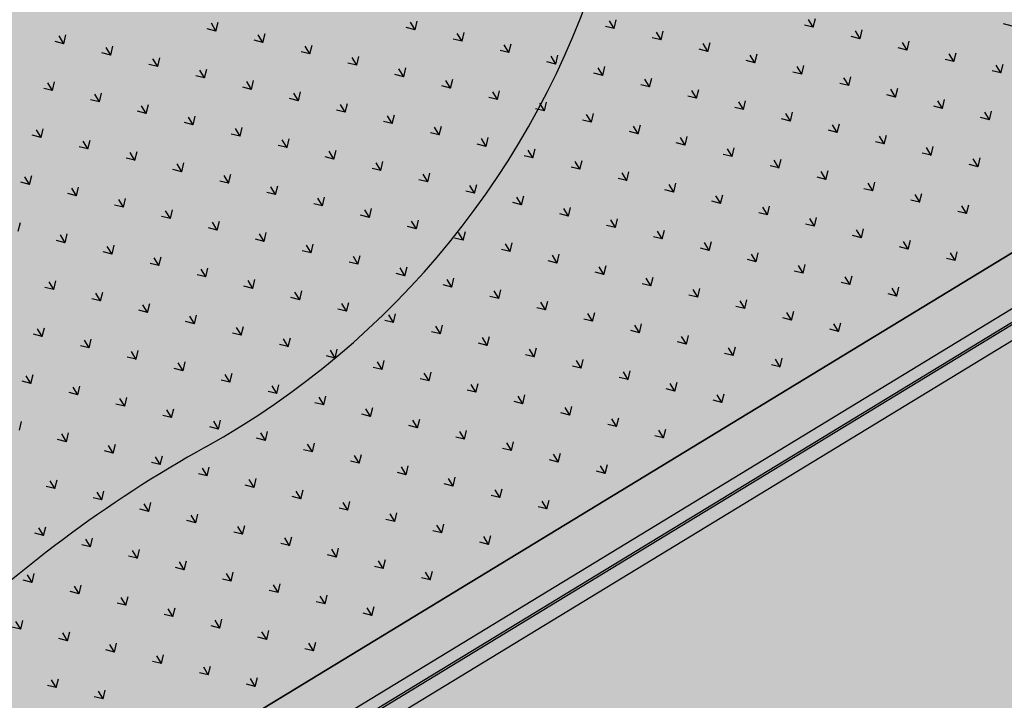
# Model space of a CAD drawing. Units: millimetres. Extents: x 456 to 3060, y -1 to 412.
# Drawn here: x 724 to 738, y 150 to 160 of the extents above; entities that cross this region are included whole.
import ezdxf

# ---------------------------------------------------------------- set-up
doc = ezdxf.new("R2010")
doc.units = ezdxf.units.MM
for name, color, linetype in [('mall', 81, 'Continuous'), ('【立面轮廓提平面】看线-构造', 183, 'Continuous'), ('图廓层', 154, 'Continuous'), ('景观', 95, 'Continuous'), ('绿化', 3, 'Continuous')]:
    doc.layers.add(name, color=color, linetype=linetype)

msp = doc.modelspace()

# ---------------------------------------------------------------- hatches: boundary and pattern name
at = {"layer": '图廓层', "linetype": 'ByBlock'}
h = msp.add_hatch(dxfattribs=at)
h.set_pattern_fill('ANGLE', color=251, scale=0.3)
h.set_pattern_definition([(0, (1182.6137, -528.9511), (0, 1.04775), [0.762, -0.28575]), (90, (1182.6137, -528.9511), (-1.04775, 6e-17), [0.762, -0.28575])])
edge = h.paths.add_edge_path()
edge.add_arc((680.32, 182.483), 2, 211.3232, 301.2454)
edge.add_line((681.358, 180.773), (681.745, 181.009))
edge.add_line((681.745, 181.009), (688.607, 169.733))
edge.add_line((688.607, 169.733), (688.222, 169.499))
edge.add_arc((689.262, 167.79), 2, 121.3232, 211.3232)
edge.add_line((687.554, 166.75), (714.775, 122.02))
edge.add_arc((725.026, 128.259), 12, 211.3232, 271.3232)
edge.add_line((725.303, 116.262), (747.498, 116.775))
edge.add_arc((747.221, 128.771), 12, 271.3232, 314.3403)
edge.add_line((755.608, 120.189), (769.862, 134.119))
edge.add_line((769.862, 134.119), (781.187, 145.186))
edge.add_arc((779.09, 147.332), 3, 314.3403, 391.3232)
edge.add_line((781.653, 148.891), (720.686, 249.073))
edge.add_arc((718.379, 247.67), 2.7, 31.3232, 121.3232)
edge.add_line((716.976, 249.976), (689.853, 233.471))
edge.add_line((689.853, 233.471), (689.645, 233.812))
edge.add_arc((687.937, 232.773), 2, 31.3232, 121.3232)
edge.add_line((686.897, 234.481), (676.004, 227.852))
edge.add_arc((679.123, 222.726), 6, 121.3232, 176.3232)
edge.add_line((673.135, 223.111), (672.905, 219.521))
edge.add_line((672.905, 219.521), (673.454, 219.485))
edge.add_line((673.454, 219.485), (672.165, 199.427))
edge.add_line((672.165, 199.427), (671.616, 199.462))
edge.add_line((671.616, 199.462), (671.358, 195.451))
edge.add_arc((677.346, 195.066), 6, 176.3232, 211.3232)
edge.add_line((672.22, 191.947), (678.612, 181.444))

# ---------------------------------------------------------------- linework, layer by layer
at = {"layer": 'mall', "color": 4, "linetype": 'ByBlock', "ltscale": 2}
for p, q in [((748.246, 161.66), (725.01, 147.52)), ((748.35, 161.489), (725.114, 147.349))]:
    msp.add_line(p, q, dxfattribs=at)
at = {"layer": '【立面轮廓提平面】看线-构造', "linetype": 'ByBlock'}
for p, q in [((748.142, 161.831), (724.906, 147.691)), ((748.23, 161.686), (724.995, 147.546))]:
    msp.add_line(p, q, dxfattribs=at)
at = {"layer": '景观', "linetype": 'ByBlock'}
for p, q in [((726.647, 159.89), (726.579, 160.003)), ((726.647, 159.89), (726.679, 160.019)), ((729.556, 159.908), (729.488, 160.021)), ((729.556, 159.909), (729.588, 160.037)), ((732.465, 159.927), (732.397, 160.04)), ((732.465, 159.927), (732.497, 160.056)), ((735.374, 159.945), (735.306, 160.058)), ((735.374, 159.945), (735.406, 160.074)), ((726.647, 159.89), (726.519, 159.922)), ((729.556, 159.909), (729.428, 159.94)), ((730.242, 159.742), (730.273, 159.87)), ((732.465, 159.927), (732.337, 159.958)), ((733.151, 159.76), (733.082, 159.873)), ((733.151, 159.76), (733.182, 159.889)), ((735.374, 159.945), (735.246, 159.977)), ((736.06, 159.778), (735.991, 159.891)), ((736.06, 159.778), (736.091, 159.907)), ((738.283, 159.963), (738.155, 159.995)), ((724.424, 159.705), (724.295, 159.737)), ((724.424, 159.705), (724.355, 159.818)), ((724.424, 159.705), (724.455, 159.834)), ((727.333, 159.724), (727.204, 159.755)), ((727.333, 159.723), (727.264, 159.836)), ((727.333, 159.724), (727.364, 159.852)), ((730.242, 159.742), (730.113, 159.773)), ((730.242, 159.742), (730.173, 159.855)), ((733.151, 159.76), (733.022, 159.791)), ((733.836, 159.593), (733.868, 159.722)), ((736.06, 159.778), (735.931, 159.81)), ((736.745, 159.611), (736.677, 159.724)), ((736.745, 159.612), (736.777, 159.74)), ((725.11, 159.538), (725.041, 159.651)), ((725.109, 159.539), (725.141, 159.667)), ((728.018, 159.557), (727.89, 159.588)), ((728.019, 159.557), (727.95, 159.67)), ((728.018, 159.557), (728.05, 159.685)), ((730.927, 159.575), (730.799, 159.606)), ((730.928, 159.575), (730.859, 159.688)), ((730.927, 159.575), (730.959, 159.704)), ((733.836, 159.593), (733.708, 159.625)), ((733.836, 159.593), (733.768, 159.706)), ((736.745, 159.612), (736.617, 159.643)), ((737.431, 159.445), (737.462, 159.573)), ((725.109, 159.539), (724.981, 159.57)), ((725.795, 159.371), (725.726, 159.484)), ((725.795, 159.372), (725.826, 159.5)), ((728.704, 159.39), (728.635, 159.503)), ((728.704, 159.39), (728.735, 159.519)), ((731.613, 159.408), (731.484, 159.44)), ((731.613, 159.408), (731.544, 159.521)), ((731.613, 159.408), (731.644, 159.537)), ((734.522, 159.427), (734.393, 159.458)), ((734.522, 159.426), (734.453, 159.539)), ((734.522, 159.427), (734.553, 159.555)), ((737.431, 159.445), (737.302, 159.476)), ((737.431, 159.444), (737.362, 159.557)), ((725.795, 159.372), (725.666, 159.403)), ((726.481, 159.205), (726.412, 159.318)), ((726.481, 159.205), (726.512, 159.333)), ((728.704, 159.39), (728.575, 159.421)), ((729.39, 159.223), (729.321, 159.336)), ((729.39, 159.223), (729.421, 159.352)), ((732.299, 159.241), (732.23, 159.354)), ((732.299, 159.241), (732.33, 159.37)), ((735.208, 159.26), (735.079, 159.291)), ((735.208, 159.259), (735.139, 159.372)), ((735.208, 159.26), (735.239, 159.388)), ((738.116, 159.278), (737.988, 159.309)), ((738.117, 159.278), (738.048, 159.391)), ((738.116, 159.278), (738.148, 159.406)), ((724.257, 159.02), (724.288, 159.148)), ((726.481, 159.205), (726.352, 159.236)), ((727.166, 159.038), (727.097, 159.151)), ((727.166, 159.038), (727.197, 159.167)), ((729.39, 159.223), (729.261, 159.254)), ((730.075, 159.056), (730.006, 159.169)), ((730.075, 159.056), (730.106, 159.185)), ((732.299, 159.241), (732.17, 159.273)), ((732.984, 159.074), (732.915, 159.187)), ((732.984, 159.075), (733.015, 159.203)), ((735.893, 159.093), (735.824, 159.206)), ((735.893, 159.093), (735.924, 159.221)), ((724.257, 159.02), (724.129, 159.051)), ((724.257, 159.02), (724.188, 159.133)), ((727.166, 159.038), (727.038, 159.069)), ((727.852, 158.871), (727.883, 159)), ((730.075, 159.056), (729.947, 159.088)), ((730.761, 158.889), (730.692, 159.002)), ((730.761, 158.89), (730.792, 159.018)), ((732.984, 159.075), (732.856, 159.106)), ((733.67, 158.908), (733.601, 159.021)), ((733.67, 158.908), (733.701, 159.036)), ((735.893, 159.093), (735.765, 159.124)), ((736.579, 158.926), (736.51, 159.039)), ((736.579, 158.926), (736.61, 159.055)), ((724.943, 158.853), (724.814, 158.884)), ((724.943, 158.853), (724.874, 158.966)), ((724.943, 158.853), (724.974, 158.982)), ((727.852, 158.871), (727.723, 158.903)), ((727.852, 158.871), (727.783, 158.984)), ((730.761, 158.89), (730.632, 158.921)), ((731.446, 158.723), (731.477, 158.851)), ((733.67, 158.908), (733.541, 158.939)), ((734.355, 158.741), (734.286, 158.854)), ((734.355, 158.741), (734.386, 158.869)), ((736.579, 158.926), (736.45, 158.957)), ((737.264, 158.759), (737.195, 158.872)), ((737.264, 158.759), (737.295, 158.888)), ((725.628, 158.686), (725.5, 158.717)), ((725.628, 158.686), (725.559, 158.799)), ((725.628, 158.686), (725.659, 158.815)), ((728.537, 158.704), (728.409, 158.736)), ((728.537, 158.704), (728.468, 158.817)), ((728.537, 158.704), (728.568, 158.833)), ((731.446, 158.723), (731.318, 158.754)), ((731.446, 158.722), (731.377, 158.835)), ((734.355, 158.741), (734.227, 158.772)), ((737.264, 158.759), (737.136, 158.791)), ((737.95, 158.592), (737.981, 158.721)), ((726.314, 158.519), (726.245, 158.632)), ((726.314, 158.519), (726.345, 158.648)), ((729.223, 158.538), (729.094, 158.569)), ((729.223, 158.537), (729.154, 158.65)), ((729.223, 158.538), (729.254, 158.666)), ((732.132, 158.556), (732.003, 158.587)), ((732.132, 158.556), (732.063, 158.669)), ((732.132, 158.556), (732.163, 158.684)), ((735.041, 158.574), (734.912, 158.605)), ((735.041, 158.574), (734.972, 158.687)), ((735.041, 158.574), (735.072, 158.703)), ((737.95, 158.592), (737.821, 158.624)), ((737.95, 158.592), (737.881, 158.705)), ((724.09, 158.334), (724.022, 158.447)), ((724.09, 158.334), (724.122, 158.463)), ((726.314, 158.519), (726.185, 158.551)), ((726.999, 158.352), (726.931, 158.465)), ((726.999, 158.353), (727.031, 158.481)), ((729.908, 158.371), (729.84, 158.484)), ((729.908, 158.371), (729.94, 158.499)), ((732.817, 158.389), (732.689, 158.42)), ((732.817, 158.389), (732.749, 158.502)), ((732.817, 158.389), (732.849, 158.518)), ((735.726, 158.407), (735.598, 158.439)), ((735.726, 158.407), (735.658, 158.52)), ((735.726, 158.407), (735.758, 158.536)), ((724.09, 158.334), (723.962, 158.366)), ((724.776, 158.167), (724.707, 158.28)), ((724.776, 158.167), (724.807, 158.296)), ((726.999, 158.353), (726.871, 158.384)), ((727.685, 158.185), (727.616, 158.298)), ((727.685, 158.186), (727.716, 158.314)), ((729.908, 158.371), (729.78, 158.402)), ((730.594, 158.204), (730.525, 158.317)), ((730.594, 158.204), (730.625, 158.333)), ((733.503, 158.222), (733.434, 158.335)), ((733.503, 158.222), (733.534, 158.351)), ((736.412, 158.24), (736.343, 158.353)), ((736.412, 158.24), (736.443, 158.369)), ((724.776, 158.167), (724.647, 158.199)), ((727.685, 158.186), (727.556, 158.217)), ((728.37, 158.019), (728.302, 158.132)), ((728.37, 158.019), (728.402, 158.147)), ((730.594, 158.204), (730.465, 158.235)), ((731.279, 158.037), (731.211, 158.15)), ((731.279, 158.037), (731.311, 158.166)), ((733.503, 158.222), (733.374, 158.254)), ((734.188, 158.055), (734.12, 158.168)), ((734.188, 158.055), (734.22, 158.184)), ((736.412, 158.24), (736.283, 158.272)), ((737.097, 158.073), (737.029, 158.186)), ((737.097, 158.074), (737.129, 158.202)), ((725.461, 158.001), (725.333, 158.032)), ((725.461, 158), (725.393, 158.113)), ((725.461, 158.001), (725.493, 158.129)), ((728.37, 158.019), (728.242, 158.05)), ((731.279, 158.037), (731.151, 158.068)), ((731.965, 157.87), (731.996, 157.999)), ((734.188, 158.055), (734.06, 158.087)), ((734.874, 157.888), (734.805, 158.001)), ((734.874, 157.889), (734.905, 158.017)), ((737.097, 158.074), (736.969, 158.105)), ((737.783, 157.907), (737.714, 158.02)), ((737.783, 157.907), (737.814, 158.035)), ((726.147, 157.834), (726.018, 157.865)), ((726.147, 157.834), (726.078, 157.947)), ((726.147, 157.834), (726.178, 157.962)), ((729.056, 157.852), (728.927, 157.883)), ((729.056, 157.852), (728.987, 157.965)), ((729.056, 157.852), (729.087, 157.981)), ((731.965, 157.87), (731.836, 157.902)), ((731.965, 157.87), (731.896, 157.983)), ((734.874, 157.889), (734.745, 157.92)), ((735.559, 157.722), (735.591, 157.85)), ((737.783, 157.907), (737.654, 157.938)), ((723.924, 157.648), (723.855, 157.761)), ((723.923, 157.649), (723.955, 157.777)), ((726.833, 157.667), (726.764, 157.78)), ((726.832, 157.667), (726.864, 157.796)), ((729.741, 157.685), (729.613, 157.717)), ((729.741, 157.685), (729.673, 157.798)), ((729.741, 157.685), (729.773, 157.814)), ((732.65, 157.704), (732.522, 157.735)), ((732.65, 157.703), (732.582, 157.816)), ((732.65, 157.704), (732.682, 157.832)), ((735.559, 157.722), (735.431, 157.753)), ((735.559, 157.721), (735.491, 157.835)), ((723.923, 157.649), (723.795, 157.68)), ((724.609, 157.482), (724.54, 157.595)), ((724.609, 157.482), (724.64, 157.61)), ((726.832, 157.667), (726.704, 157.698)), ((727.518, 157.5), (727.449, 157.613)), ((727.518, 157.5), (727.549, 157.629)), ((730.427, 157.518), (730.358, 157.631)), ((730.427, 157.518), (730.458, 157.647)), ((733.336, 157.537), (733.207, 157.568)), ((733.336, 157.536), (733.267, 157.649)), ((733.336, 157.537), (733.367, 157.665)), ((736.245, 157.555), (736.116, 157.586)), ((736.245, 157.555), (736.176, 157.668)), ((736.245, 157.555), (736.276, 157.683)), ((724.609, 157.482), (724.48, 157.513)), ((725.295, 157.315), (725.226, 157.428)), ((725.295, 157.315), (725.326, 157.444)), ((727.518, 157.5), (727.389, 157.531)), ((728.204, 157.333), (728.135, 157.446)), ((728.204, 157.333), (728.235, 157.462)), ((730.427, 157.518), (730.298, 157.55)), ((731.113, 157.351), (731.044, 157.464)), ((731.112, 157.352), (731.144, 157.48)), ((734.022, 157.37), (733.953, 157.483)), ((734.021, 157.37), (734.053, 157.498)), ((736.93, 157.388), (736.802, 157.419)), ((736.931, 157.388), (736.862, 157.501)), ((736.93, 157.388), (736.962, 157.517)), ((725.295, 157.315), (725.166, 157.346)), ((725.98, 157.148), (726.011, 157.277)), ((728.204, 157.333), (728.075, 157.365)), ((728.889, 157.166), (728.82, 157.279)), ((728.889, 157.167), (728.92, 157.295)), ((731.112, 157.352), (730.984, 157.383)), ((731.798, 157.185), (731.729, 157.298)), ((731.798, 157.185), (731.829, 157.313)), ((734.021, 157.37), (733.893, 157.401)), ((734.707, 157.203), (734.638, 157.316)), ((734.707, 157.203), (734.738, 157.332)), ((737.616, 157.221), (737.547, 157.334)), ((737.616, 157.221), (737.647, 157.35)), ((725.98, 157.148), (725.852, 157.18)), ((725.98, 157.148), (725.911, 157.261)), ((728.889, 157.167), (728.761, 157.198)), ((729.575, 157), (729.606, 157.128)), ((731.798, 157.185), (731.67, 157.216)), ((732.484, 157.018), (732.415, 157.131)), ((732.484, 157.018), (732.515, 157.147)), ((734.707, 157.203), (734.579, 157.234)), ((735.393, 157.036), (735.324, 157.149)), ((735.393, 157.036), (735.424, 157.165)), ((737.616, 157.221), (737.487, 157.253)), ((723.757, 156.963), (723.788, 157.092)), ((726.666, 156.981), (726.537, 157.013)), ((726.666, 156.981), (726.597, 157.094)), ((726.666, 156.981), (726.697, 157.11)), ((729.575, 157), (729.446, 157.031)), ((729.575, 156.999), (729.506, 157.112)), ((732.484, 157.018), (732.355, 157.049)), ((735.393, 157.036), (735.264, 157.068)), ((736.078, 156.869), (736.009, 156.982)), ((736.078, 156.869), (736.109, 156.998)), ((724.442, 156.796), (724.373, 156.909)), ((724.442, 156.796), (724.473, 156.925)), ((727.351, 156.815), (727.223, 156.846)), ((727.351, 156.814), (727.282, 156.927)), ((727.351, 156.815), (727.382, 156.943)), ((730.26, 156.833), (730.132, 156.864)), ((730.26, 156.833), (730.191, 156.946)), ((730.26, 156.833), (730.291, 156.961)), ((733.169, 156.851), (733.041, 156.882)), ((733.169, 156.851), (733.1, 156.964)), ((733.169, 156.851), (733.2, 156.98)), ((736.078, 156.869), (735.95, 156.901)), ((724.442, 156.796), (724.314, 156.828)), ((725.128, 156.629), (725.059, 156.742)), ((725.128, 156.63), (725.159, 156.758)), ((728.037, 156.648), (727.968, 156.761)), ((728.037, 156.648), (728.068, 156.776)), ((730.946, 156.666), (730.817, 156.697)), ((730.946, 156.666), (730.877, 156.779)), ((730.946, 156.666), (730.977, 156.795)), ((733.855, 156.684), (733.726, 156.716)), ((733.855, 156.684), (733.786, 156.797)), ((733.855, 156.684), (733.886, 156.813)), ((736.764, 156.703), (736.635, 156.734)), ((736.764, 156.702), (736.695, 156.815)), ((736.764, 156.703), (736.795, 156.831)), ((725.128, 156.63), (724.999, 156.661)), ((725.813, 156.462), (725.745, 156.575)), ((725.813, 156.463), (725.845, 156.591)), ((728.037, 156.648), (727.908, 156.679)), ((728.722, 156.481), (728.654, 156.594)), ((728.722, 156.481), (728.754, 156.61)), ((731.631, 156.499), (731.563, 156.612)), ((731.631, 156.499), (731.663, 156.628)), ((734.54, 156.518), (734.412, 156.549)), ((734.54, 156.517), (734.472, 156.63)), ((734.54, 156.518), (734.571, 156.646)), ((737.449, 156.536), (737.321, 156.567)), ((737.449, 156.535), (737.381, 156.648)), ((737.449, 156.536), (737.48, 156.664)), ((725.813, 156.463), (725.685, 156.494)), ((726.499, 156.296), (726.43, 156.409)), ((726.499, 156.296), (726.53, 156.424)), ((728.722, 156.481), (728.594, 156.512)), ((729.408, 156.314), (729.339, 156.427)), ((729.408, 156.314), (729.439, 156.443)), ((731.631, 156.499), (731.503, 156.531)), ((732.317, 156.332), (732.248, 156.445)), ((732.317, 156.332), (732.348, 156.461)), ((735.226, 156.35), (735.157, 156.463)), ((735.226, 156.351), (735.257, 156.479)), ((726.499, 156.296), (726.37, 156.327)), ((729.408, 156.314), (729.279, 156.345)), ((730.093, 156.147), (730.125, 156.276)), ((732.317, 156.332), (732.188, 156.364)), ((733.002, 156.165), (732.934, 156.278)), ((733.002, 156.166), (733.034, 156.294)), ((735.226, 156.351), (735.097, 156.382)), ((735.911, 156.184), (735.843, 156.297)), ((735.911, 156.184), (735.943, 156.312)), ((724.275, 156.111), (724.147, 156.142)), ((724.275, 156.111), (724.207, 156.224)), ((724.275, 156.111), (724.307, 156.239)), ((727.184, 156.129), (727.056, 156.16)), ((727.184, 156.129), (727.116, 156.242)), ((727.184, 156.129), (727.216, 156.258)), ((730.093, 156.147), (729.965, 156.179)), ((730.093, 156.147), (730.025, 156.26)), ((733.002, 156.166), (732.874, 156.197)), ((733.688, 155.999), (733.719, 156.127)), ((735.911, 156.184), (735.783, 156.215)), ((736.597, 156.017), (736.528, 156.13)), ((736.597, 156.017), (736.628, 156.146)), ((724.961, 155.944), (724.832, 155.975)), ((724.961, 155.944), (724.892, 156.057)), ((724.961, 155.944), (724.992, 156.073)), ((727.87, 155.962), (727.741, 155.994)), ((727.87, 155.962), (727.801, 156.075)), ((727.87, 155.962), (727.901, 156.091)), ((730.779, 155.981), (730.65, 156.012)), ((730.779, 155.98), (730.71, 156.093)), ((730.779, 155.981), (730.81, 156.109)), ((733.688, 155.999), (733.559, 156.03)), ((733.688, 155.999), (733.619, 156.112)), ((736.597, 156.017), (736.468, 156.048)), ((725.647, 155.777), (725.578, 155.89)), ((725.646, 155.777), (725.678, 155.906)), ((728.555, 155.795), (728.487, 155.908)), ((728.555, 155.795), (728.587, 155.924)), ((731.464, 155.814), (731.336, 155.845)), ((731.464, 155.813), (731.396, 155.926)), ((731.464, 155.814), (731.496, 155.942)), ((734.373, 155.832), (734.245, 155.863)), ((734.373, 155.832), (734.305, 155.945)), ((734.373, 155.832), (734.405, 155.961)), ((725.646, 155.777), (725.518, 155.808)), ((726.332, 155.61), (726.263, 155.723)), ((726.332, 155.61), (726.363, 155.739)), ((728.555, 155.795), (728.427, 155.827)), ((729.241, 155.628), (729.172, 155.741)), ((729.241, 155.629), (729.272, 155.757)), ((732.15, 155.647), (732.081, 155.76)), ((732.15, 155.647), (732.181, 155.775)), ((735.059, 155.665), (734.93, 155.696)), ((735.059, 155.665), (734.99, 155.778)), ((735.059, 155.665), (735.09, 155.794)), ((724.109, 155.425), (724.14, 155.554)), ((726.332, 155.61), (726.203, 155.642)), ((727.018, 155.443), (726.949, 155.556)), ((727.017, 155.444), (727.049, 155.572)), ((729.241, 155.629), (729.112, 155.66)), ((729.927, 155.462), (729.858, 155.575)), ((729.926, 155.462), (729.958, 155.59)), ((732.15, 155.647), (732.021, 155.678)), ((732.836, 155.48), (732.767, 155.593)), ((732.835, 155.48), (732.867, 155.609)), ((735.745, 155.498), (735.676, 155.611)), ((735.744, 155.498), (735.776, 155.627)), ((724.109, 155.425), (723.98, 155.457)), ((724.109, 155.425), (724.04, 155.538)), ((727.017, 155.444), (726.889, 155.475)), ((727.703, 155.277), (727.734, 155.405)), ((729.926, 155.462), (729.798, 155.493)), ((730.612, 155.295), (730.543, 155.408)), ((730.612, 155.295), (730.643, 155.424)), ((732.835, 155.48), (732.707, 155.511)), ((733.521, 155.313), (733.452, 155.426)), ((733.521, 155.313), (733.552, 155.442)), ((735.744, 155.498), (735.616, 155.53)), ((724.794, 155.258), (724.666, 155.29)), ((724.794, 155.258), (724.725, 155.371)), ((724.794, 155.258), (724.825, 155.387)), ((727.703, 155.277), (727.575, 155.308)), ((727.703, 155.276), (727.634, 155.389)), ((730.612, 155.295), (730.484, 155.326)), ((731.298, 155.128), (731.329, 155.257)), ((733.521, 155.313), (733.392, 155.345)), ((734.207, 155.146), (734.138, 155.259)), ((734.207, 155.146), (734.238, 155.275)), ((725.48, 155.092), (725.351, 155.123)), ((725.48, 155.091), (725.411, 155.204)), ((725.48, 155.092), (725.511, 155.22)), ((728.389, 155.11), (728.26, 155.141)), ((728.389, 155.11), (728.32, 155.223)), ((728.389, 155.11), (728.42, 155.238)), ((731.298, 155.128), (731.169, 155.159)), ((731.298, 155.128), (731.229, 155.241)), ((734.207, 155.146), (734.078, 155.178)), ((726.165, 154.925), (726.096, 155.038)), ((726.165, 154.925), (726.196, 155.053)), ((729.074, 154.943), (728.946, 154.974)), ((729.074, 154.943), (729.005, 155.056)), ((729.074, 154.943), (729.105, 155.072)), ((731.983, 154.961), (731.855, 154.993)), ((731.983, 154.961), (731.914, 155.074)), ((731.983, 154.961), (732.014, 155.09)), ((734.892, 154.98), (734.764, 155.011)), ((734.892, 154.979), (734.823, 155.092)), ((734.892, 154.98), (734.923, 155.108)), ((723.942, 154.739), (723.873, 154.852)), ((723.942, 154.74), (723.973, 154.868)), ((726.165, 154.925), (726.037, 154.956)), ((726.851, 154.758), (726.782, 154.871)), ((726.851, 154.758), (726.882, 154.887)), ((729.76, 154.776), (729.691, 154.889)), ((729.76, 154.776), (729.791, 154.905)), ((732.669, 154.795), (732.54, 154.826)), ((732.669, 154.794), (732.6, 154.907)), ((732.669, 154.795), (732.7, 154.923)), ((723.942, 154.74), (723.813, 154.771)), ((724.627, 154.573), (724.559, 154.686)), ((724.627, 154.573), (724.659, 154.701)), ((726.851, 154.758), (726.722, 154.789)), ((727.536, 154.591), (727.468, 154.704)), ((727.536, 154.591), (727.567, 154.72)), ((729.76, 154.776), (729.631, 154.808)), ((730.445, 154.609), (730.377, 154.722)), ((730.445, 154.609), (730.476, 154.738)), ((733.354, 154.627), (733.286, 154.74)), ((733.354, 154.628), (733.385, 154.756)), ((724.627, 154.573), (724.499, 154.604)), ((725.313, 154.406), (725.344, 154.535)), ((727.536, 154.591), (727.408, 154.622)), ((728.222, 154.424), (728.153, 154.537)), ((728.222, 154.424), (728.253, 154.553)), ((730.445, 154.609), (730.317, 154.641)), ((731.131, 154.442), (731.062, 154.555)), ((731.131, 154.443), (731.162, 154.571)), ((733.354, 154.628), (733.226, 154.659)), ((734.04, 154.461), (733.971, 154.574)), ((734.04, 154.461), (734.071, 154.589)), ((725.313, 154.406), (725.184, 154.437)), ((725.313, 154.406), (725.244, 154.519)), ((728.222, 154.424), (728.093, 154.456)), ((731.131, 154.443), (731.002, 154.474)), ((731.816, 154.276), (731.848, 154.404)), ((734.04, 154.461), (733.911, 154.492)), ((725.998, 154.239), (725.87, 154.271)), ((725.998, 154.239), (725.93, 154.352)), ((725.998, 154.239), (726.03, 154.368)), ((728.907, 154.258), (728.779, 154.289)), ((728.907, 154.257), (728.839, 154.37)), ((728.907, 154.258), (728.939, 154.386)), ((731.816, 154.276), (731.688, 154.307)), ((731.816, 154.276), (731.748, 154.389)), ((723.775, 154.054), (723.806, 154.183)), ((726.684, 154.072), (726.555, 154.104)), ((726.684, 154.072), (726.615, 154.185)), ((726.684, 154.072), (726.715, 154.201)), ((729.593, 154.091), (729.464, 154.122)), ((729.593, 154.09), (729.524, 154.203)), ((729.593, 154.091), (729.624, 154.219)), ((732.502, 154.109), (732.373, 154.14)), ((732.502, 154.109), (732.433, 154.222)), ((732.502, 154.109), (732.533, 154.238)), ((724.46, 153.887), (724.392, 154)), ((724.46, 153.887), (724.492, 154.016)), ((727.369, 153.905), (727.301, 154.018)), ((727.369, 153.906), (727.401, 154.034)), ((730.278, 153.924), (730.21, 154.037)), ((730.278, 153.924), (730.31, 154.052)), ((733.187, 153.942), (733.059, 153.973)), ((733.187, 153.942), (733.119, 154.055)), ((733.187, 153.942), (733.219, 154.071)), ((724.46, 153.887), (724.332, 153.919)), ((725.146, 153.72), (725.077, 153.833)), ((725.146, 153.721), (725.177, 153.849)), ((727.369, 153.906), (727.241, 153.937)), ((728.055, 153.739), (727.986, 153.852)), ((728.055, 153.739), (728.086, 153.867)), ((730.278, 153.924), (730.15, 153.955)), ((730.964, 153.757), (730.895, 153.87)), ((730.964, 153.757), (730.995, 153.886)), ((725.146, 153.721), (725.017, 153.752)), ((725.831, 153.554), (725.863, 153.682)), ((728.055, 153.739), (727.926, 153.77)), ((728.741, 153.572), (728.672, 153.685)), ((728.74, 153.572), (728.772, 153.701)), ((730.964, 153.757), (730.835, 153.788)), ((731.65, 153.59), (731.581, 153.703)), ((731.649, 153.59), (731.681, 153.719)), ((725.831, 153.554), (725.703, 153.585)), ((725.832, 153.553), (725.763, 153.666)), ((728.74, 153.572), (728.612, 153.603)), ((729.426, 153.405), (729.457, 153.534)), ((731.649, 153.59), (731.521, 153.622)), ((732.335, 153.423), (732.266, 153.536)), ((732.335, 153.423), (732.366, 153.552)), ((726.517, 153.387), (726.389, 153.418)), ((726.517, 153.387), (726.448, 153.5)), ((726.517, 153.387), (726.548, 153.515)), ((729.426, 153.405), (729.297, 153.436)), ((729.426, 153.405), (729.357, 153.518)), ((732.335, 153.423), (732.206, 153.455)), ((724.294, 153.202), (724.225, 153.315)), ((724.294, 153.202), (724.325, 153.33)), ((727.203, 153.22), (727.074, 153.251)), ((727.203, 153.22), (727.134, 153.333)), ((727.203, 153.22), (727.234, 153.349)), ((730.112, 153.238), (729.983, 153.27)), ((730.112, 153.238), (730.043, 153.351)), ((730.112, 153.238), (730.143, 153.367)), ((724.294, 153.202), (724.165, 153.233)), ((724.979, 153.035), (724.91, 153.148)), ((724.979, 153.035), (725.01, 153.164)), ((727.888, 153.053), (727.819, 153.166)), ((727.888, 153.053), (727.919, 153.182)), ((730.797, 153.072), (730.669, 153.103)), ((730.797, 153.071), (730.728, 153.184)), ((730.797, 153.072), (730.828, 153.2)), ((724.979, 153.035), (724.851, 153.066)), ((725.665, 152.868), (725.596, 152.981)), ((725.665, 152.868), (725.696, 152.997)), ((727.888, 153.053), (727.76, 153.085)), ((728.574, 152.886), (728.505, 152.999)), ((728.574, 152.886), (728.605, 153.015)), ((731.483, 152.904), (731.414, 153.017)), ((731.483, 152.905), (731.514, 153.033)), ((725.665, 152.868), (725.536, 152.899)), ((726.35, 152.701), (726.282, 152.814)), ((726.35, 152.701), (726.381, 152.83)), ((728.574, 152.886), (728.445, 152.918)), ((729.259, 152.719), (729.191, 152.832)), ((729.259, 152.72), (729.29, 152.848)), ((731.483, 152.905), (731.354, 152.936)), ((726.35, 152.701), (726.222, 152.733)), ((729.259, 152.72), (729.131, 152.751)), ((729.945, 152.553), (729.876, 152.666)), ((729.945, 152.553), (729.976, 152.681)), ((724.127, 152.516), (723.998, 152.548)), ((724.127, 152.516), (724.058, 152.629)), ((724.127, 152.516), (724.158, 152.645)), ((727.036, 152.535), (726.907, 152.566)), ((727.036, 152.534), (726.967, 152.647)), ((727.036, 152.535), (727.067, 152.663)), ((729.945, 152.553), (729.816, 152.584)), ((724.812, 152.349), (724.684, 152.381)), ((724.812, 152.349), (724.744, 152.462)), ((724.812, 152.349), (724.844, 152.478)), ((727.721, 152.368), (727.593, 152.399)), ((727.721, 152.367), (727.653, 152.48)), ((727.721, 152.368), (727.753, 152.496)), ((730.63, 152.386), (730.502, 152.417)), ((730.63, 152.386), (730.562, 152.499)), ((730.63, 152.386), (730.662, 152.515)), ((725.498, 152.182), (725.429, 152.295)), ((725.498, 152.183), (725.529, 152.311)), ((728.407, 152.201), (728.278, 152.232)), ((728.407, 152.201), (728.338, 152.314)), ((728.407, 152.201), (728.438, 152.329)), ((725.498, 152.183), (725.369, 152.214)), ((726.183, 152.016), (726.115, 152.129)), ((726.183, 152.016), (726.215, 152.144)), ((729.092, 152.034), (729.024, 152.147)), ((729.092, 152.034), (729.124, 152.163)), ((723.96, 151.831), (723.991, 151.959)), ((726.183, 152.016), (726.055, 152.047)), ((726.869, 151.849), (726.8, 151.962)), ((726.869, 151.849), (726.9, 151.978)), ((729.092, 152.034), (728.964, 152.065)), ((729.778, 151.867), (729.709, 151.98)), ((729.778, 151.867), (729.809, 151.996)), ((723.96, 151.831), (723.831, 151.862)), ((723.96, 151.83), (723.891, 151.943)), ((726.869, 151.849), (726.74, 151.88)), ((727.554, 151.682), (727.586, 151.811)), ((729.778, 151.867), (729.649, 151.899)), ((724.645, 151.664), (724.517, 151.695)), ((724.646, 151.664), (724.577, 151.777)), ((724.645, 151.664), (724.677, 151.792)), ((727.554, 151.682), (727.426, 151.713)), ((727.555, 151.682), (727.486, 151.795)), ((725.331, 151.497), (725.202, 151.528)), ((725.331, 151.497), (725.262, 151.61)), ((725.331, 151.497), (725.362, 151.626)), ((728.24, 151.515), (728.111, 151.547)), ((728.24, 151.515), (728.171, 151.628)), ((728.24, 151.515), (728.271, 151.644)), ((726.017, 151.33), (725.948, 151.443)), ((726.017, 151.33), (726.048, 151.459)), ((728.926, 151.349), (728.797, 151.38)), ((728.926, 151.348), (728.857, 151.461)), ((728.926, 151.349), (728.957, 151.477)), ((723.793, 151.145), (723.724, 151.258)), ((723.793, 151.145), (723.824, 151.274)), ((726.017, 151.33), (725.888, 151.362)), ((726.702, 151.163), (726.633, 151.276)), ((726.702, 151.163), (726.733, 151.292)), ((723.793, 151.145), (723.665, 151.177)), ((724.479, 150.978), (724.41, 151.091)), ((724.479, 150.978), (724.51, 151.107)), ((726.702, 151.163), (726.574, 151.195)), ((727.388, 150.996), (727.319, 151.109)), ((727.388, 150.997), (727.419, 151.125)), ((724.479, 150.978), (724.35, 151.01)), ((725.164, 150.812), (725.195, 150.94)), ((727.388, 150.997), (727.259, 151.028)), ((728.073, 150.83), (728.005, 150.943)), ((728.073, 150.83), (728.104, 150.958)), ((725.164, 150.812), (725.036, 150.843)), ((725.164, 150.811), (725.096, 150.924)), ((728.073, 150.83), (727.945, 150.861)), ((725.85, 150.645), (725.721, 150.676)), ((725.85, 150.644), (725.781, 150.757)), ((725.85, 150.645), (725.881, 150.773)), ((726.535, 150.478), (726.407, 150.509)), ((726.535, 150.478), (726.467, 150.591)), ((726.535, 150.478), (726.567, 150.606)), ((724.312, 150.293), (724.243, 150.406)), ((724.312, 150.293), (724.343, 150.421)), ((727.221, 150.311), (727.152, 150.424)), ((727.221, 150.311), (727.252, 150.44)), ((724.312, 150.293), (724.183, 150.324)), ((724.997, 150.126), (724.929, 150.239)), ((724.997, 150.126), (725.029, 150.255)), ((727.221, 150.311), (727.092, 150.342)), ((724.997, 150.126), (724.869, 150.157))]:
    msp.add_line(p, q, dxfattribs=at)
for centre, radius, start, end in [((720.48, 164.595), 12.349, 299.1748, 342.6574), ((735.711, 137.315), 18.895, 119.1748, 134.2762)]:
    msp.add_arc(centre, radius, start, end, dxfattribs=at)
at = {"layer": '绿化', "linetype": 'ByBlock'}
for p, q in [((747.18, 162.065), (725.055, 148.601)), ((725.055, 148.601), (747.18, 162.065))]:
    msp.add_line(p, q, dxfattribs=at)

doc.saveas('drawing.dxf')
